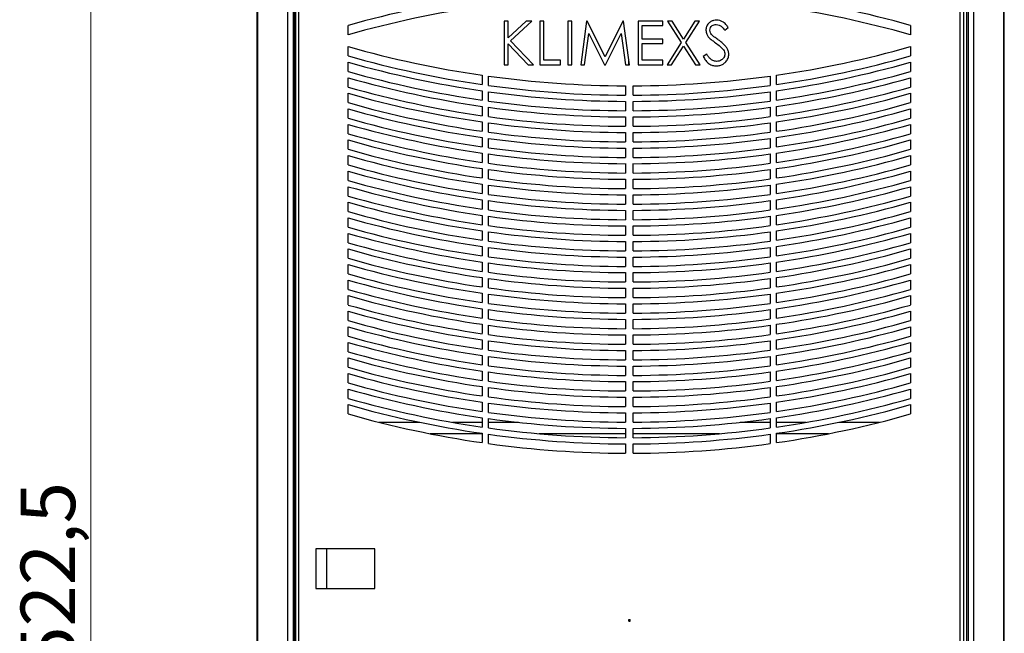
# Model space of a CAD drawing. Units: millimetres. Extents: x 15 to 415, y 5 to 292.
# Drawn here: x 53 to 116, y 206 to 245 of the extents above; entities that cross this region are included whole.
import ezdxf

# ---------------------------------------------------------------- set-up
doc = ezdxf.new("R2010")
doc.units = ezdxf.units.MM
doc.styles.add('SLDTEXTSTYLE0', font='TXT', dxfattribs={"width": 0.75})
doc.dimstyles.new('SLDDIMSTYLE1', dxfattribs={"dimtxt": 3.5, "dimasz": 3.302, "dimexe": 0, "dimexo": 0.0625, "dimgap": 0.875, "dimtad": 1, "dimdec": 1, "dimlfac": 10, "dimrnd": 1e-09, "dimzin": 12, "dimdsep": 46, "dimtxsty": 'SLDTEXTSTYLE0', "dimsah": 1, "dimcen": 0.09, "dimadec": 0, "dimazin": 3, "dimtfac": 1, "dimtdec": 1, "dimtofl": 0, "dimtmove": 0, "dimatfit": 3, "dimfxl": 0, "dimfrac": 2, "dimtolj": 1, "dimtzin": 12, "dimarcsym": 0})

# ---------------------------------------------------------------- blocks, each defined once
blk = doc.blocks.new('_D_1')
at = {"color": 7, "linetype": 'Continuous', "lineweight": 18}
for p, q in [((67.182, 275.278), (56.309, 275.278)), ((57.309, 275.278), (57.309, 123.028)), ((69.635, 123.028), (56.309, 123.028))]:
    blk.add_line(p, q, dxfattribs=at)
for points in [[(57.309, 275.278), (56.801, 271.976), (57.817, 271.976)], [(57.309, 123.028), (57.817, 126.33), (56.801, 126.33)]]:
    blk.add_solid(points, dxfattribs=at)
at = {"color": 7, "linetype": 'Continuous', "lineweight": 18, "insert": (52.797, 201.013), "char_height": 3.5, "attachment_point": 1, "rotation": 90, "style": 'SLDTEXTSTYLE0'}
blk.add_mtext('1522,5', dxfattribs=at)

msp = doc.modelspace()

# ---------------------------------------------------------------- linework, layer by layer
at = {"color": 7, "linetype": 'Continuous', "lineweight": 25}
for p, q in [((67.982, 123.104), (67.982, 275.078)), ((68.041, 123.104), (68.041, 275.078)), ((115.924, 275.078), (115.924, 123.104)), ((115.982, 123.104), (115.982, 275.078)), ((69.962, 123.104), (69.962, 273.22)), ((70.304, 272.949), (70.304, 123.104)), ((70.404, 125.574), (70.404, 272.849)), ((113.561, 272.849), (113.561, 125.574)), ((113.661, 272.949), (113.661, 123.104)), ((114.002, 273.22), (114.002, 123.104)), ((70.454, 272.574), (70.454, 125.861)), ((70.654, 272.484), (70.654, 125.951)), ((113.154, 125.951), (113.154, 272.484)), ((113.354, 272.574), (113.354, 125.861)), ((73.831, 244.31), (73.831, 244.91)), ((84.106, 245.19), (83.855, 245.19)), ((83.855, 245.19), (83.855, 242.39)), ((85.273, 245.19), (84.106, 244.124)), ((84.106, 244.124), (84.106, 245.19)), ((84.256, 243.933), (85.632, 245.19)), ((85.632, 245.19), (85.273, 245.19)), ((86.403, 245.19), (86.152, 245.19)), ((86.152, 245.19), (86.152, 242.39)), ((86.403, 242.677), (86.403, 245.19)), ((88.198, 245.19), (87.947, 245.19)), ((87.947, 245.19), (87.947, 242.39)), ((88.198, 242.39), (88.198, 245.19)), ((89.142, 245.19), (88.773, 242.39)), ((89.178, 245.19), (89.142, 245.19)), ((90.334, 242.892), (89.178, 245.19)), ((91.487, 245.19), (90.334, 242.892)), ((91.524, 245.19), (91.487, 245.19)), ((91.896, 242.39), (91.524, 245.19)), ((94.05, 245.19), (92.47, 245.19)), ((92.47, 245.19), (92.47, 242.39)), ((92.721, 244.041), (92.721, 244.903)), ((92.721, 244.903), (94.05, 244.903)), ((94.05, 244.903), (94.05, 245.19)), ((94.645, 245.19), (94.355, 245.19)), ((94.355, 245.19), (95.233, 243.818)), ((95.378, 244.044), (94.645, 245.19)), ((96.111, 245.19), (95.378, 244.044)), ((95.523, 243.818), (96.401, 245.19)), ((96.401, 245.19), (96.111, 245.19)), ((98.022, 244.615), (98.25, 244.788)), ((109.962, 244.91), (109.962, 244.31)), ((89.026, 242.39), (89.293, 244.409)), ((89.293, 244.409), (90.308, 242.39)), ((90.364, 242.39), (91.375, 244.405)), ((91.375, 244.405), (91.643, 242.39)), ((73.831, 242.961), (73.831, 243.561)), ((84.106, 242.39), (84.106, 243.741)), ((84.106, 243.741), (85.404, 242.39)), ((85.739, 242.39), (84.256, 243.933)), ((94.05, 244.041), (92.721, 244.041)), ((92.721, 242.677), (92.721, 243.754)), ((92.721, 243.754), (94.05, 243.754)), ((94.05, 243.754), (94.05, 244.041)), ((95.233, 243.818), (94.319, 242.39)), ((94.609, 242.39), (95.378, 243.591)), ((95.378, 243.591), (96.147, 242.39)), ((96.437, 242.39), (95.523, 243.818)), ((109.962, 243.561), (109.962, 242.961)), ((96.871, 243.072), (96.634, 242.93)), ((73.831, 241.961), (73.831, 242.561)), ((83.855, 242.39), (84.106, 242.39)), ((85.404, 242.39), (85.739, 242.39)), ((86.152, 242.39), (87.48, 242.39)), ((87.48, 242.677), (86.403, 242.677)), ((87.48, 242.39), (87.48, 242.677)), ((87.947, 242.39), (88.198, 242.39)), ((88.773, 242.39), (89.026, 242.39)), ((90.308, 242.39), (90.364, 242.39)), ((91.643, 242.39), (91.896, 242.39)), ((91.854, 242.39), (91.854, 242.704)), ((92.47, 242.39), (94.05, 242.39)), ((94.05, 242.677), (92.721, 242.677)), ((94.05, 242.39), (94.05, 242.677)), ((94.319, 242.39), (94.609, 242.39)), ((96.147, 242.39), (96.437, 242.39)), ((109.962, 242.561), (109.962, 241.961)), ((82.444, 241.72), (82.444, 241.12)), ((82.844, 241.063), (82.843, 241.663)), ((100.949, 241.663), (100.949, 241.063)), ((101.349, 241.12), (101.349, 241.72)), ((73.831, 240.961), (73.831, 241.561)), ((91.65, 241.039), (91.65, 240.439)), ((92.143, 240.439), (92.143, 241.039)), ((109.962, 241.561), (109.962, 240.961)), ((73.831, 239.961), (73.831, 240.561)), ((82.444, 240.72), (82.444, 240.12)), ((82.844, 240.063), (82.843, 240.663)), ((100.949, 240.663), (100.949, 240.063)), ((101.349, 240.12), (101.349, 240.72)), ((109.962, 240.561), (109.962, 239.961)), ((82.444, 239.72), (82.444, 239.12)), ((91.65, 240.039), (91.65, 239.439)), ((92.143, 239.439), (92.143, 240.039)), ((101.349, 239.12), (101.349, 239.72)), ((73.831, 238.961), (73.831, 239.561)), ((82.844, 239.063), (82.843, 239.663)), ((100.949, 239.663), (100.949, 239.063)), ((109.962, 239.561), (109.962, 238.961)), ((73.831, 237.961), (73.831, 238.561)), ((82.444, 238.72), (82.444, 238.12)), ((82.844, 238.063), (82.843, 238.663)), ((91.65, 239.039), (91.65, 238.439)), ((92.143, 238.439), (92.143, 239.039)), ((100.949, 238.663), (100.949, 238.063)), ((101.349, 238.12), (101.349, 238.72)), ((109.962, 238.561), (109.962, 237.961)), ((91.65, 238.039), (91.65, 237.439)), ((92.143, 237.439), (92.143, 238.039)), ((73.831, 236.961), (73.831, 237.561)), ((82.444, 237.72), (82.444, 237.12)), ((82.844, 237.063), (82.843, 237.663)), ((100.949, 237.663), (100.949, 237.063)), ((101.349, 237.12), (101.349, 237.72)), ((109.962, 237.561), (109.962, 236.961)), ((73.831, 235.961), (73.831, 236.561)), ((82.444, 236.72), (82.444, 236.12)), ((82.844, 236.063), (82.843, 236.663)), ((91.65, 237.039), (91.65, 236.439)), ((92.143, 236.439), (92.143, 237.039)), ((100.949, 236.663), (100.949, 236.063)), ((101.349, 236.12), (101.349, 236.72)), ((109.962, 236.561), (109.962, 235.961)), ((91.65, 236.039), (91.65, 235.439)), ((92.143, 235.439), (92.143, 236.039)), ((73.831, 234.961), (73.831, 235.561)), ((82.444, 235.72), (82.444, 235.12)), ((82.844, 235.063), (82.843, 235.663)), ((100.949, 235.663), (100.949, 235.063)), ((101.349, 235.12), (101.349, 235.72)), ((109.962, 235.561), (109.962, 234.961)), ((82.444, 234.72), (82.444, 234.12)), ((82.844, 234.063), (82.843, 234.663)), ((91.65, 235.039), (91.65, 234.439)), ((92.143, 234.439), (92.143, 235.039)), ((100.949, 234.663), (100.949, 234.063)), ((101.349, 234.12), (101.349, 234.72)), ((73.831, 233.961), (73.831, 234.561)), ((91.65, 234.039), (91.65, 233.439)), ((92.143, 233.439), (92.143, 234.039)), ((109.962, 234.561), (109.962, 233.961)), ((73.831, 232.961), (73.831, 233.561)), ((82.444, 233.72), (82.444, 233.12)), ((82.844, 233.063), (82.843, 233.663)), ((100.949, 233.663), (100.949, 233.063)), ((101.349, 233.12), (101.349, 233.72)), ((109.962, 233.561), (109.962, 232.961)), ((91.65, 233.039), (91.65, 232.439)), ((92.143, 232.439), (92.143, 233.039)), ((73.831, 231.961), (73.831, 232.561)), ((82.444, 232.72), (82.444, 232.12)), ((82.844, 232.063), (82.843, 232.663)), ((100.949, 232.663), (100.949, 232.063)), ((101.349, 232.12), (101.349, 232.72)), ((109.962, 232.561), (109.962, 231.961)), ((73.831, 230.961), (73.831, 231.561)), ((82.444, 231.72), (82.444, 231.12)), ((82.844, 231.063), (82.843, 231.663)), ((91.65, 232.039), (91.65, 231.439)), ((92.143, 231.439), (92.143, 232.039)), ((100.949, 231.663), (100.949, 231.063)), ((101.349, 231.12), (101.349, 231.72)), ((109.962, 231.561), (109.962, 230.961)), ((91.65, 231.039), (91.65, 230.439)), ((92.143, 230.439), (92.143, 231.039)), ((73.831, 229.961), (73.831, 230.561)), ((82.444, 230.72), (82.444, 230.12)), ((82.844, 230.063), (82.843, 230.663)), ((100.949, 230.663), (100.949, 230.063)), ((101.349, 230.12), (101.349, 230.72)), ((109.962, 230.561), (109.962, 229.961)), ((82.444, 229.72), (82.444, 229.12)), ((82.844, 229.063), (82.843, 229.663)), ((91.65, 230.039), (91.65, 229.439)), ((92.143, 229.439), (92.143, 230.039)), ((100.949, 229.663), (100.949, 229.063)), ((101.349, 229.12), (101.349, 229.72)), ((73.831, 228.961), (73.831, 229.561)), ((91.65, 229.039), (91.65, 228.439)), ((92.143, 228.439), (92.143, 229.039)), ((109.962, 229.561), (109.962, 228.961)), ((73.831, 227.961), (73.831, 228.561)), ((82.444, 228.72), (82.444, 228.12)), ((82.844, 228.063), (82.843, 228.663)), ((100.949, 228.663), (100.949, 228.063)), ((101.349, 228.12), (101.349, 228.72)), ((109.962, 228.561), (109.962, 227.961)), ((82.444, 227.72), (82.444, 227.12)), ((91.65, 228.039), (91.65, 227.439)), ((92.143, 227.439), (92.143, 228.039)), ((101.349, 227.12), (101.349, 227.72)), ((73.831, 226.961), (73.831, 227.561)), ((82.844, 227.063), (82.843, 227.663)), ((100.949, 227.663), (100.949, 227.063)), ((109.962, 227.561), (109.962, 226.961)), ((73.831, 225.961), (73.831, 226.561)), ((82.444, 226.72), (82.444, 226.12)), ((82.844, 226.063), (82.843, 226.663)), ((91.65, 227.039), (91.65, 226.439)), ((92.143, 226.439), (92.143, 227.039)), ((100.949, 226.663), (100.949, 226.063)), ((101.349, 226.12), (101.349, 226.72)), ((109.962, 226.561), (109.962, 225.961)), ((91.65, 226.039), (91.65, 225.439)), ((92.143, 225.439), (92.143, 226.039)), ((73.831, 224.961), (73.831, 225.561)), ((82.444, 225.72), (82.444, 225.12)), ((82.844, 225.063), (82.843, 225.663)), ((100.949, 225.663), (100.949, 225.063)), ((101.349, 225.12), (101.349, 225.72)), ((109.962, 225.561), (109.962, 224.961)), ((73.831, 223.961), (73.831, 224.561)), ((82.444, 224.72), (82.444, 224.12)), ((82.844, 224.063), (82.843, 224.663)), ((91.65, 225.039), (91.65, 224.439)), ((92.143, 224.439), (92.143, 225.039)), ((100.949, 224.663), (100.949, 224.063)), ((101.349, 224.12), (101.349, 224.72)), ((109.962, 224.561), (109.962, 223.961)), ((91.65, 224.039), (91.65, 223.439)), ((92.143, 223.439), (92.143, 224.039)), ((73.831, 222.961), (73.831, 223.561)), ((82.444, 223.72), (82.444, 223.12)), ((82.844, 223.063), (82.843, 223.663)), ((100.949, 223.663), (100.949, 223.063)), ((101.349, 223.12), (101.349, 223.72)), ((109.962, 223.561), (109.962, 222.961)), ((82.444, 222.72), (82.444, 222.12)), ((82.844, 222.063), (82.843, 222.663)), ((91.65, 223.039), (91.65, 222.439)), ((92.143, 222.439), (92.143, 223.039)), ((100.949, 222.663), (100.949, 222.063)), ((101.349, 222.12), (101.349, 222.72)), ((73.831, 221.961), (73.831, 222.561)), ((91.65, 222.039), (91.65, 221.439)), ((92.143, 221.439), (92.143, 222.039)), ((109.962, 222.561), (109.962, 221.961)), ((73.831, 220.961), (73.831, 221.561)), ((82.444, 221.72), (82.444, 221.12)), ((82.844, 221.063), (82.843, 221.663)), ((100.949, 221.663), (100.949, 221.063)), ((101.349, 221.12), (101.349, 221.72)), ((109.962, 221.561), (109.962, 220.961)), ((91.65, 221.039), (91.65, 220.439)), ((92.143, 220.439), (92.143, 221.039)), ((73.831, 219.961), (73.831, 220.561)), ((82.444, 220.72), (82.444, 220.12)), ((82.844, 220.063), (82.843, 220.663)), ((100.949, 220.663), (100.949, 220.063)), ((101.349, 220.12), (101.349, 220.72)), ((109.962, 220.561), (109.962, 219.961)), ((82.444, 219.72), (82.444, 219.12)), ((82.844, 219.063), (82.843, 219.663)), ((91.65, 220.039), (91.65, 219.439)), ((92.143, 219.439), (92.143, 220.039)), ((100.949, 219.663), (100.949, 219.063)), ((101.349, 219.12), (101.349, 219.72)), ((75.834, 219.425), (78.448, 219.425)), ((80.536, 219.425), (82.444, 219.425)), ((82.844, 219.425), (84.774, 219.425)), ((91.65, 219.039), (91.65, 218.439)), ((92.143, 218.439), (92.143, 219.039)), ((99.019, 219.425), (100.949, 219.425)), ((101.349, 219.425), (103.256, 219.425)), ((105.345, 219.425), (107.959, 219.425)), ((82.444, 218.693), (79.094, 218.693)), ((82.444, 218.72), (82.444, 218.12)), ((82.844, 218.063), (82.843, 218.663)), ((91.65, 218.693), (86.108, 218.693)), ((97.685, 218.693), (92.143, 218.693)), ((100.949, 218.663), (100.949, 218.063)), ((101.349, 218.12), (101.349, 218.72)), ((104.698, 218.693), (101.349, 218.693)), ((91.65, 218.039), (91.65, 217.439)), ((92.143, 217.439), (92.143, 218.039)), ((75.554, 211.291), (71.754, 211.291)), ((71.754, 211.291), (71.754, 208.751)), ((72.454, 208.751), (72.454, 211.291)), ((75.554, 208.751), (75.554, 211.291)), ((71.754, 208.751), (75.554, 208.751)), ((91.855, 206.651), (91.855, 206.751)), ((91.855, 206.751), (91.955, 206.751)), ((91.855, 206.651), (91.955, 206.651)), ((91.955, 206.651), (91.955, 206.751))]:
    msp.add_line(p, q, dxfattribs=at)
for centre, start, end in [((91.904, 181.432), 98.24051, 105.89188), ((91.889, 181.432), 74.10812, 81.75949), ((91.904, 180.832), 98.2405, 105.89188), ((91.889, 180.832), 74.10812, 81.7595), ((91.904, 307.039), 254.10812, 261.7595), ((91.889, 307.039), 278.2405, 285.89188), ((91.904, 306.439), 254.10812, 261.75949), ((91.889, 306.439), 278.24051, 285.89188), ((91.904, 306.039), 254.10812, 261.7595), ((91.889, 306.039), 278.2405, 285.89188), ((91.904, 305.439), 254.10812, 261.75949), ((91.904, 307.039), 262.10989, 269.77992), ((91.889, 307.039), 270.22008, 277.89011), ((91.889, 305.439), 278.24051, 285.89188), ((91.904, 305.039), 254.10812, 261.7595), ((91.904, 306.439), 262.10997, 269.77992), ((91.889, 306.439), 270.22008, 277.89003), ((91.889, 305.039), 278.2405, 285.89188), ((91.904, 304.439), 254.10812, 261.75949), ((91.904, 304.039), 254.10812, 261.7595), ((91.904, 306.039), 262.10989, 269.77992), ((91.889, 306.039), 270.22008, 277.89011), ((91.889, 304.439), 278.24051, 285.89188), ((91.889, 304.039), 278.2405, 285.89188), ((91.904, 303.439), 254.10812, 261.75949), ((91.904, 305.439), 262.10997, 269.77992), ((91.889, 305.439), 270.22008, 277.89003), ((91.889, 303.439), 278.24051, 285.89188), ((91.904, 303.039), 254.10812, 261.7595), ((91.904, 305.039), 262.10989, 269.77992), ((91.889, 305.039), 270.22008, 277.89011), ((91.889, 303.039), 278.2405, 285.89188), ((91.904, 302.439), 254.10812, 261.75949), ((91.904, 302.039), 254.10812, 261.7595), ((91.904, 304.039), 262.10989, 269.77992), ((91.904, 304.439), 262.10997, 269.77992), ((91.889, 304.439), 270.22008, 277.89003), ((91.889, 304.039), 270.22008, 277.89011), ((91.889, 302.439), 278.24051, 285.89188), ((91.889, 302.039), 278.2405, 285.89188), ((91.904, 301.439), 254.10812, 261.75949), ((91.904, 303.439), 262.10997, 269.77992), ((91.889, 303.439), 270.22008, 277.89003), ((91.889, 301.439), 278.24051, 285.89188), ((91.904, 301.039), 254.10812, 261.7595), ((91.904, 303.039), 262.10989, 269.77992), ((91.889, 303.039), 270.22008, 277.89011), ((91.889, 301.039), 278.2405, 285.89188), ((91.904, 300.439), 254.10812, 261.75949), ((91.904, 300.039), 254.10812, 261.7595), ((91.904, 302.039), 262.10989, 269.77992), ((91.904, 302.439), 262.10997, 269.77992), ((91.889, 302.439), 270.22008, 277.89003), ((91.889, 302.039), 270.22008, 277.89011), ((91.889, 300.439), 278.24051, 285.89188), ((91.889, 300.039), 278.2405, 285.89188), ((91.904, 299.439), 254.10812, 261.75949), ((91.904, 301.439), 262.10997, 269.77992), ((91.889, 301.439), 270.22008, 277.89003), ((91.889, 299.439), 278.24051, 285.89188), ((91.904, 299.039), 254.10812, 261.7595), ((91.904, 301.039), 262.10989, 269.77992), ((91.889, 301.039), 270.22008, 277.89011), ((91.889, 299.039), 278.2405, 285.89188), ((91.904, 298.439), 254.10812, 261.75949), ((91.904, 300.039), 262.10989, 269.77992), ((91.904, 300.439), 262.10997, 269.77992), ((91.889, 300.439), 270.22008, 277.89003), ((91.889, 300.039), 270.22008, 277.89011), ((91.889, 298.439), 278.24051, 285.89188), ((91.904, 298.039), 254.10812, 261.7595), ((91.904, 299.439), 262.10997, 269.77992), ((91.889, 299.439), 270.22008, 277.89003), ((91.889, 298.039), 278.2405, 285.89188), ((91.904, 297.439), 254.10812, 261.75949), ((91.904, 297.039), 254.10812, 261.7595), ((91.904, 299.039), 262.10989, 269.77992), ((91.889, 299.039), 270.22008, 277.89011), ((91.889, 297.439), 278.24051, 285.89188), ((91.889, 297.039), 278.2405, 285.89188), ((91.904, 296.439), 254.10812, 261.75949), ((91.904, 298.439), 262.10997, 269.77992), ((91.889, 298.439), 270.22008, 277.89003), ((91.889, 296.439), 278.24051, 285.89188), ((91.904, 296.039), 254.10812, 261.7595), ((91.904, 298.039), 262.10989, 269.77992), ((91.889, 298.039), 270.22008, 277.89011), ((91.889, 296.039), 278.2405, 285.89188), ((91.904, 295.439), 254.10812, 261.75949), ((91.904, 295.039), 254.10812, 261.7595), ((91.904, 297.039), 262.10989, 269.77992), ((91.904, 297.439), 262.10997, 269.77992), ((91.889, 297.439), 270.22008, 277.89003), ((91.889, 297.039), 270.22008, 277.89011), ((91.889, 295.439), 278.24051, 285.89188), ((91.889, 295.039), 278.2405, 285.89188), ((91.904, 294.439), 254.10812, 261.75949), ((91.904, 296.439), 262.10997, 269.77992), ((91.889, 296.439), 270.22008, 277.89003), ((91.889, 294.439), 278.24051, 285.89188), ((91.904, 294.039), 254.10812, 261.7595), ((91.904, 296.039), 262.10989, 269.77992), ((91.889, 296.039), 270.22008, 277.89011), ((91.889, 294.039), 278.2405, 285.89188), ((91.904, 293.439), 254.10812, 261.75949), ((91.904, 295.039), 262.10989, 269.77992), ((91.904, 295.439), 262.10997, 269.77992), ((91.889, 295.439), 270.22008, 277.89003), ((91.889, 295.039), 270.22008, 277.89011), ((91.889, 293.439), 278.24051, 285.89188), ((91.904, 293.039), 254.10812, 261.7595), ((91.904, 292.439), 254.10812, 261.75949), ((91.904, 294.439), 262.10997, 269.77992), ((91.889, 294.439), 270.22008, 277.89003), ((91.889, 293.039), 278.2405, 285.89188), ((91.889, 292.439), 278.24051, 285.89188), ((91.904, 292.039), 254.10812, 261.7595), ((91.904, 294.039), 262.10989, 269.77992), ((91.889, 294.039), 270.22008, 277.89011), ((91.889, 292.039), 278.2405, 285.89188), ((91.904, 291.439), 254.10812, 261.75949), ((91.904, 293.439), 262.10997, 269.77992), ((91.889, 293.439), 270.22008, 277.89003), ((91.889, 291.439), 278.24051, 285.89188), ((91.904, 291.039), 254.10812, 261.7595), ((91.904, 293.039), 262.10989, 269.77992), ((91.904, 292.439), 262.10997, 269.77992), ((91.889, 293.039), 270.22008, 277.89011), ((91.889, 292.439), 270.22008, 277.89003), ((91.889, 291.039), 278.2405, 285.89188), ((91.904, 290.439), 254.10812, 261.75949), ((91.904, 290.039), 254.10812, 261.7595), ((91.904, 292.039), 262.10989, 269.77992), ((91.889, 292.039), 270.22008, 277.89011), ((91.889, 290.439), 278.24051, 285.89188), ((91.889, 290.039), 278.2405, 285.89188), ((91.904, 289.439), 254.10812, 261.75949), ((91.904, 291.439), 262.10997, 269.77992), ((91.889, 291.439), 270.22008, 277.89003), ((91.889, 289.439), 278.24051, 285.89188), ((91.904, 289.039), 254.10812, 261.7595), ((91.904, 291.039), 262.10989, 269.77992), ((91.889, 291.039), 270.22008, 277.89011), ((91.889, 289.039), 278.2405, 285.89188), ((91.904, 288.439), 254.10812, 261.75949), ((91.904, 288.039), 254.10812, 261.7595), ((91.904, 290.039), 262.10989, 269.77992), ((91.904, 290.439), 262.10997, 269.77992), ((91.889, 290.439), 270.22008, 277.89003), ((91.889, 290.039), 270.22008, 277.89011), ((91.889, 288.439), 278.24051, 285.89188), ((91.889, 288.039), 278.2405, 285.89188), ((91.904, 287.439), 254.10812, 261.75949), ((91.904, 289.439), 262.10997, 269.77992), ((91.889, 289.439), 270.22008, 277.89003), ((91.889, 287.439), 278.24051, 285.89188), ((91.904, 287.039), 254.10812, 261.7595), ((91.904, 289.039), 262.10989, 269.77992), ((91.889, 289.039), 270.22008, 277.89011), ((91.889, 287.039), 278.2405, 285.89188), ((91.904, 286.439), 254.10812, 261.75949), ((91.904, 288.039), 262.10989, 269.77992), ((91.904, 288.439), 262.10997, 269.77992), ((91.889, 288.439), 270.22008, 277.89003), ((91.889, 288.039), 270.22008, 277.89011), ((91.889, 286.439), 278.24051, 285.89188), ((91.904, 286.039), 254.10812, 261.7595), ((91.904, 287.439), 262.10997, 269.77992), ((91.889, 287.439), 270.22008, 277.89003), ((91.889, 286.039), 278.2405, 285.89188), ((91.904, 285.439), 254.10812, 261.75949), ((91.904, 285.039), 254.10812, 261.7595), ((91.904, 287.039), 262.10989, 269.77992), ((91.889, 287.039), 270.22008, 277.89011), ((91.889, 285.439), 278.24051, 285.89188), ((91.889, 285.039), 278.2405, 285.89188), ((91.904, 284.439), 254.10812, 261.75949), ((91.904, 286.439), 262.10997, 269.77992), ((91.889, 286.439), 270.22008, 277.89003), ((91.889, 284.439), 278.24051, 285.89188), ((91.904, 284.039), 254.10812, 261.7595), ((91.904, 286.039), 262.10989, 269.77992), ((91.889, 286.039), 270.22008, 277.89011), ((91.889, 284.039), 278.2405, 285.89188), ((91.904, 283.439), 254.10812, 261.75949), ((91.904, 285.039), 262.10989, 269.77992), ((91.904, 285.439), 262.10997, 269.77992), ((91.889, 285.439), 270.22008, 277.89003), ((91.889, 285.039), 270.22008, 277.89011), ((91.889, 283.439), 278.24051, 285.89188), ((91.904, 284.439), 262.10997, 269.77992), ((91.889, 284.439), 270.22008, 277.89003), ((91.904, 284.039), 262.10989, 269.77992), ((91.889, 284.039), 270.22008, 277.89011), ((91.904, 283.439), 262.10997, 269.77992), ((91.889, 283.439), 270.22008, 277.89003)]:
    msp.add_arc(centre, 66.001, start, end, dxfattribs=at)
for points, knots in [([(97.504, 245.262), (97.438, 245.257), (97.305, 245.248), (97.121, 245.167), (96.956, 245.036), (96.836, 244.842), (96.821, 244.686), (96.814, 244.608)], [0, 0, 0, 0, 0.186942, 0.373824, 0.560523, 0.780196, 1, 1, 1, 1]), ([(97.065, 244.62), (97.073, 244.677), (97.089, 244.791), (97.208, 244.906), (97.342, 244.967), (97.431, 244.972), (97.476, 244.974)], [0, 0, 0, 0, 0.278996, 0.558594, 0.779214, 1, 1, 1, 1]), ([(97.476, 244.974), (97.539, 244.968), (97.667, 244.956), (97.859, 244.822), (97.96, 244.694), (98.022, 244.615)], [0, 0, 0, 0, 0.279534, 0.559078, 1, 1, 1, 1]), ([(98.25, 244.788), (98.198, 244.856), (98.094, 244.993), (97.912, 245.154), (97.707, 245.246), (97.571, 245.256), (97.504, 245.262)], [0, 0, 0, 0, 0.280387, 0.560139, 0.780096, 1, 1, 1, 1]), ([(96.814, 244.608), (96.823, 244.521), (96.84, 244.365), (96.93, 244.238), (96.97, 244.182)], [0, 0, 0, 0, 0.559025, 1, 1, 1, 1]), ([(96.97, 244.182), (97.009, 244.141), (97.086, 244.061), (97.243, 243.937), (97.358, 243.853), (97.429, 243.801)], [0, 0, 0, 0, 0.279744, 0.559841, 1, 1, 1, 1]), ([(97.249, 244.258), (97.193, 244.315), (97.092, 244.417), (97.073, 244.558), (97.065, 244.62)], [0, 0, 0, 0, 0.56065, 1, 1, 1, 1]), ([(97.626, 243.979), (97.554, 244.029), (97.426, 244.119), (97.303, 244.216), (97.249, 244.258)], [0, 0, 0, 0, 0.560088, 1, 1, 1, 1]), ([(97.429, 243.801), (97.532, 243.727), (97.716, 243.596), (97.867, 243.428), (97.934, 243.355)], [0, 0, 0, 0, 0.56033, 1, 1, 1, 1]), ([(98.285, 243.076), (98.278, 243.148), (98.263, 243.293), (98.161, 243.488), (98.014, 243.666), (97.832, 243.828), (97.694, 243.929), (97.626, 243.979)], [0, 0, 0, 0, 0.186321, 0.372885, 0.559523, 0.779728, 1, 1, 1, 1]), ([(96.634, 242.93), (96.686, 242.84), (96.79, 242.661), (96.998, 242.455), (97.242, 242.337), (97.404, 242.324), (97.486, 242.318)], [0, 0, 0, 0, 0.2805032, 0.5602085, 0.7800832, 1, 1, 1, 1]), ([(97.486, 242.605), (97.41, 242.615), (97.258, 242.636), (97.089, 242.771), (96.963, 242.919), (96.902, 243.021), (96.871, 243.072)], [0, 0, 0, 0, 0.278931, 0.558767, 0.779341, 1, 1, 1, 1]), ([(98.034, 243.08), (98.022, 243.004), (97.999, 242.854), (97.841, 242.7), (97.663, 242.619), (97.545, 242.61), (97.486, 242.605)], [0, 0, 0, 0, 0.278967, 0.558281, 0.779115, 1, 1, 1, 1]), ([(97.486, 242.318), (97.562, 242.323), (97.714, 242.334), (97.926, 242.43), (98.11, 242.588), (98.258, 242.806), (98.276, 242.986), (98.285, 243.076)], [0, 0, 0, 0, 0.1868949, 0.373686, 0.5606412, 0.7803954, 1, 1, 1, 1]), ([(97.934, 243.355), (97.965, 243.307), (98.02, 243.223), (98.03, 243.124), (98.034, 243.08)], [0, 0, 0, 0, 0.5601294, 1, 1, 1, 1])]:
    msp.add_open_spline(points, degree=3, knots=knots, dxfattribs=at)

# ---------------------------------------------------------------- dimensions: what is measured, and where the dimension line sits
at = {"color": 7, "linetype": 'Continuous', "lineweight": 18}
dim = msp.add_linear_dim(base=(57.309, 123.028), p1=(68.182, 275.278), p2=(70.635, 123.028), angle=90, dimstyle='SLDDIMSTYLE1', dxfattribs=at)
dim.commit()
dim.dimension.update_dxf_attribs({"geometry": '_D_1', "text_midpoint": (57.309, 208.125), "dimtype": 160})

doc.saveas('drawing.dxf')
